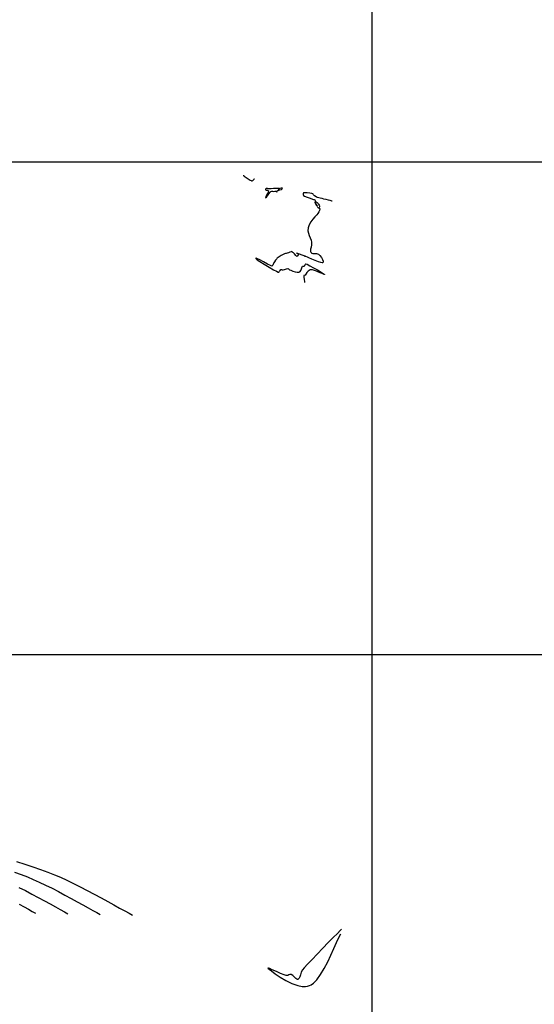
# Model space of a CAD drawing. Units: millimetres. Extents: x 268092 to 282069, y 8656655 to 8668314.
# Drawn here: x 268928 to 269033, y 8664329 to 8664529 of the extents above; entities that cross this region are included whole.
import ezdxf

# ---------------------------------------------------------------- set-up
doc = ezdxf.new("R2010")
doc.units = ezdxf.units.MM
doc.layers.add('02_TIN', color=7, linetype='Continuous')
doc.layers.add('Cuadricula Coordenadas', color=5, linetype='Continuous')

msp = doc.modelspace()

# ---------------------------------------------------------------- linework, layer by layer
at = {"layer": '02_TIN', "color": 56, "linetype": 'Continuous', "lineweight": -3}
for points, elevation in [([(268973.8708, 8664497.3155), (268973.8708, 8664497.3154), (268973.8708, 8664497.3152), (268973.8708, 8664497.3151), (268973.8671, 8664497.225), (268974.024, 8664497.1147), (268974.4014, 8664496.8588), (268974.8672, 8664496.5544), (268975.2146, 8664496.3413), (268975.4162, 8664496.2319), (268975.5065, 8664496.1946), (268975.5354, 8664496.189), (268975.5734, 8664496.19), (268975.6488, 8664496.2049), (268975.756, 8664496.2511), (268975.8777, 8664496.3331), (268975.9734, 8664496.4171), (268976.0552, 8664496.5417), (268976.096, 8664496.6271), (268976.096, 8664496.6274)], 23), ([(268991.8542, 8664492.0474), (268991.798, 8664492.0619), (268991.6706, 8664492.0946), (268991.4482, 8664492.1515), (268991.1104, 8664492.2379), (268990.6579, 8664492.354), (268990.2191, 8664492.4675), (268989.8444, 8664492.5664), (268989.4691, 8664492.6563), (268989.149, 8664492.7253), (268988.8717, 8664492.7997), (268988.6248, 8664492.906), (268988.3279, 8664493.1272), (268988.1043, 8664493.3572), (268988.0111, 8664493.4697), (268987.9868, 8664493.5179), (268987.9611, 8664493.5628), (268987.7721, 8664493.5927), (268987.3265, 8664493.6541), (268986.7866, 8664493.7167), (268986.396, 8664493.7478), (268986.1816, 8664493.7498), (268986.0955, 8664493.7375), (268986.0735, 8664493.7265), (268986.0511, 8664493.7033), (268986.0154, 8664493.6466), (268985.9849, 8664493.5422), (268985.9863, 8664493.3859), (268986.0542, 8664493.2037), (268986.3012, 8664493.0627), (268986.8034, 8664492.8624), (268987.3895, 8664492.6523), (268987.888, 8664492.4819), (268988.1279, 8664492.4008), (268988.2619, 8664492.365), (268988.3788, 8664492.3102), (268988.4423, 8664492.1989), (268988.5062, 8664492.0391), (268988.5785, 8664491.916), (268988.71, 8664491.8528), (268988.847, 8664491.7929), (268988.9334, 8664491.7022), (268989.022, 8664491.5746), (268989.1166, 8664491.4112), (268989.2206, 8664491.2162), (268989.3067, 8664491.0239), (268989.332, 8664490.8808), (268989.2488, 8664490.733), (268989.1227, 8664490.6583), (268988.9891, 8664490.7485), (268988.9045, 8664490.8331), (268989.008, 8664490.7663), (268989.2198, 8664490.6141), (268989.3584, 8664490.4105), (268989.3168, 8664490.1733), (268989.157, 8664489.8918), (268988.9503, 8664489.5567), (268988.7491, 8664489.2945), (268988.4007, 8664488.8954), (268987.9785, 8664488.3933), (268987.556, 8664487.822), (268987.2065, 8664487.2152), (268987.0035, 8664486.6069), (268986.9758, 8664486.0398), (268987.0706, 8664485.5248), (268987.239, 8664485.048), (268987.432, 8664484.5956), (268987.6007, 8664484.1538), (268987.6962, 8664483.7086), (268987.6884, 8664483.1884), (268987.6076, 8664482.7155), (268987.5212, 8664482.2967), (268987.4932, 8664482.0051), (268987.5188, 8664481.814), (268987.5661, 8664481.7005), (268987.6005, 8664481.6481), (268987.651, 8664481.5907), (268987.7671, 8664481.5101), (268987.9729, 8664481.4553), (268988.2879, 8664481.4517), (268988.7078, 8664481.4441), (268989.1062, 8664481.284), (268989.4111, 8664480.9842), (268989.7016, 8664480.5939), (268989.9286, 8664480.1823), (268990.0315, 8664479.884), (268990.0462, 8664479.7015), (268990.0204, 8664479.6077), (268989.9957, 8664479.5709), (268989.9638, 8664479.5483), (268989.8566, 8664479.5321), (268989.6029, 8664479.5709), (268989.1354, 8664479.7145), (268988.4382, 8664479.9867), (268987.7383, 8664480.2901), (268987.1674, 8664480.5481), (268986.857, 8664480.6839), (268986.5762, 8664480.7834), (268986.3409, 8664480.8672), (268986.2443, 8664480.9089), (268986.3274, 8664480.8878), (268986.4106, 8664480.8668), (268986.2263, 8664480.9431), (268985.7831, 8664481.1137), (268985.2525, 8664481.3128), (268984.8803, 8664481.4484), (268984.6892, 8664481.514), (268984.6243, 8664481.5328), (268984.6147, 8664481.5331), (268984.6215, 8664481.5253), (268984.6829, 8664481.5065), (268984.8354, 8664481.4631), (268984.9858, 8664481.3567), (268984.9607, 8664481.1675), (268984.8449, 8664480.9387), (268984.6939, 8664480.8199), (268984.4814, 8664481.0016), (268984.2308, 8664481.3631), (268984.0723, 8664481.5883), (268983.9296, 8664481.6556), (268983.8336, 8664481.6871), (268983.772, 8664481.7345), (268983.7188, 8664481.804), (268983.5968, 8664481.7646), (268983.3189, 8664481.6707), (268982.9989, 8664481.5645), (268982.7508, 8664481.488), (268982.5592, 8664481.4489), (268982.4047, 8664481.4261), (268982.2205, 8664481.3708), (268981.9413, 8664481.2277), (268981.5314, 8664480.9892), (268981.1348, 8664480.7442), (268980.8952, 8664480.5816), (268980.7518, 8664480.4443), (268980.6423, 8664480.3163), (268980.5955, 8664480.2569), (268980.5331, 8664480.2102), (268980.4054, 8664480.0448), (268980.1713, 8664479.7385), (268980.0368, 8664479.5588), (268980.0047, 8664479.4887), (268979.9742, 8664479.4177), (268979.9316, 8664479.2725), (268979.8296, 8664479.0207), (268979.6649, 8664478.8525), (268979.3589, 8664478.9624), (268978.744, 8664479.2818), (268977.9786, 8664479.7007), (268977.2211, 8664480.1091), (268976.7272, 8664480.3545), (268976.4754, 8664480.454), (268976.3831, 8664480.4669), (268976.3634, 8664480.4547), (268976.3658, 8664480.4325), (268976.4342, 8664480.3543), (268976.6767, 8664480.1635), (268977.2084, 8664479.8025), (268978.094, 8664479.2458), (268979.0782, 8664478.6576), (268980.0031, 8664478.1293), (268980.5944, 8664477.8113), (268980.8982, 8664477.6647), (268981.0153, 8664477.6216), (268981.0444, 8664477.6187), (268981.0854, 8664477.6321), (268981.1535, 8664477.6846), (268981.231, 8664477.8074), (268981.3153, 8664477.9981), (268981.4481, 8664478.1609), (268981.603, 8664478.1712), (268981.7506, 8664478.1182), (268981.932, 8664478.0899), (268982.235, 8664478.17), (268982.6085, 8664478.3), (268982.8855, 8664478.3545), (268983.0185, 8664478.3006), (268983.1173, 8664478.2127), (268983.2507, 8664478.1265), (268983.4785, 8664478.0286), (268983.8874, 8664477.8664), (268984.3787, 8664477.7047), (268984.7646, 8664477.6193), (268985.0168, 8664477.6025), (268985.1553, 8664477.6217), (268985.2133, 8664477.642), (268985.278, 8664477.6777), (268985.3925, 8664477.7786), (268985.5314, 8664477.9853), (268985.6672, 8664478.3113), (268985.7829, 8664478.6873), (268985.8717, 8664478.8819), (268986.047, 8664478.8815), (268986.2282, 8664478.8776), (268986.3247, 8664479.0133), (268986.407, 8664479.2058), (268986.5368, 8664479.3257), (268986.8055, 8664479.2248), (268987.378, 8664478.9354), (268988.1275, 8664478.5299), (268988.9274, 8664478.0804), (268989.651, 8664477.6593), (268990.0898, 8664477.3914), (268990.2946, 8664477.2551), (268990.3568, 8664477.2036), (268990.3625, 8664477.1914), (268990.3493, 8664477.1787), (268990.2914, 8664477.1775), (268990.1395, 8664477.2239), (268989.8528, 8664477.34), (268989.4388, 8664477.4968), (268989.1275, 8664477.6242), (268988.7217, 8664477.8088), (268988.2739, 8664477.9908), (268987.9204, 8664478.0944), (268987.6755, 8664478.1276), (268987.5282, 8664478.1213), (268987.4606, 8664478.1082), (268987.3801, 8664478.0821), (268987.2266, 8664478.002), (268987.0168, 8664477.829), (268986.7786, 8664477.5477), (268986.5552, 8664477.2176), (268986.4242, 8664477.0446), (268986.2365, 8664476.9894), (268986.1215, 8664476.9687), (268986.1238, 8664476.9026), (268986.1368, 8664476.829), (268986.1605, 8664476.6133), (268986.2098, 8664476.1642), (268986.2585, 8664475.7201), (268986.2806, 8664475.5191), (268986.2806, 8664475.519)], 23), ([(268927.4266, 8664355.8327), (268928.7925, 8664355.34), (268930.0668, 8664354.8518), (268931.2301, 8664354.3694), (268932.4554, 8664353.8164), (268933.7314, 8664353.2057), (268935.0379, 8664352.5524), (268936.3543, 8664351.8717), (268937.6603, 8664351.1786), (268938.9353, 8664350.4885), (268940.1592, 8664349.8163), (268941.3113, 8664349.1774), (268942.3713, 8664348.5867), (268943.3187, 8664348.0595), (268944.1332, 8664347.6109), (268944.7944, 8664347.256)], 22), ([(268928.3078, 8664352.747), (268929.6312, 8664352.0807), (268930.948, 8664351.3939), (268932.2373, 8664350.7029), (268933.4785, 8664350.0244), (268934.6506, 8664349.3746), (268935.7329, 8664348.7701), (268936.7046, 8664348.2273), (268937.545, 8664347.7626), (268938.2331, 8664347.3925)], 21.5), ([(268928.3989, 8664349.3443), (268929.3737, 8664348.7978), (268930.2543, 8664348.3042), (268931.0254, 8664347.8768), (268931.6719, 8664347.529)], 21), ([(268993.758, 8664344.2622), (268993.7527, 8664344.2537), (268993.7295, 8664344.2167), (268993.7111, 8664344.1886), (268993.5046, 8664343.9777), (268992.9449, 8664343.4059), (268992.1165, 8664342.5578), (268991.1035, 8664341.5179), (268989.9904, 8664340.3707), (268988.8612, 8664339.2008), (268987.8005, 8664338.0926), (268986.8924, 8664337.1306), (268986.2212, 8664336.3995), (268985.8713, 8664335.9836), (268985.6113, 8664335.5016), (268985.4401, 8664335.0131), (268985.3043, 8664334.5745), (268985.1852, 8664334.2973), (268985.0717, 8664334.1513), (268984.9782, 8664334.0902), (268984.9248, 8664334.0719), (268984.8548, 8664334.0625), (268984.714, 8664334.0878), (268984.5021, 8664334.2133), (268984.2221, 8664334.4799), (268983.8834, 8664334.836), (268983.5674, 8664335.0396), (268983.3037, 8664335.0387), (268983.0829, 8664334.9564), (268982.8574, 8664334.8657), (268982.5797, 8664334.8395), (268982.1585, 8664334.9724), (268981.4331, 8664335.2717), (268980.572, 8664335.6493), (268979.7436, 8664336.0167), (268979.2176, 8664336.2441), (268978.9593, 8664336.3463), (268978.8723, 8664336.3711), (268978.8583, 8664336.3685), (268978.864, 8664336.3568), (268978.9214, 8664336.2971), (268979.1149, 8664336.1265), (268979.5514, 8664335.7744), (268980.337, 8664335.1917), (268981.3284, 8664334.5251), (268982.4604, 8664333.8545), (268983.668, 8664333.2599), (268984.8858, 8664332.8211), (268985.8237, 8664332.636), (268986.484, 8664332.6208), (268986.8959, 8664332.6792), (268987.0917, 8664332.7308), (268987.2642, 8664332.7923), (268987.6058, 8664332.962), (268988.1094, 8664333.3241), (268988.7627, 8664333.9822), (268989.547, 8664335.0327), (268990.2911, 8664336.2665), (268990.9905, 8664337.6086), (268991.6405, 8664338.9839), (268992.2367, 8664340.3174), (268992.7745, 8664341.5342), (268993.2493, 8664342.5593), (268993.6566, 8664343.3176)], 23)]:
    msp.add_lwpolyline(points, dxfattribs=dict(at, elevation=elevation))
at = {"layer": '02_TIN', "color": 56, "linetype": 'Continuous', "lineweight": -3, "elevation": 23}
for points in [[(268980.629, 8664493.8891), (268980.6329, 8664493.8944), (268980.632, 8664493.9285), (268980.6221, 8664494.0109), (268980.6292, 8664494.1029), (268980.8713, 8664494.1941), (268981.2916, 8664494.3222), (268981.5185, 8664494.3884), (268981.5843, 8664494.415), (268981.7133, 8664494.523), (268981.8161, 8664494.6713), (268981.7096, 8664494.6949), (268981.5074, 8664494.6673), (268981.2974, 8664494.6128), (268981.1207, 8664494.5221), (268980.9808, 8664494.4225), (268980.909, 8664494.3936), (268981.0117, 8664494.5077), (268981.1135, 8664494.6398), (268980.9241, 8664494.651), (268980.4914, 8664494.6284), (268979.9674, 8664494.5901), (268979.5041, 8664494.5543), (268979.2535, 8664494.5388), (268979.0779, 8664494.5472), (268978.9024, 8664494.5643), (268978.741, 8664494.5911), (268978.5881, 8664494.6183), (268978.4733, 8664494.6052), (268978.3618, 8664494.4822), (268978.3363, 8664494.3412), (268978.4991, 8664494.2954), (268978.7871, 8664494.2491), (268978.9858, 8664494.1262), (268978.9006, 8664493.8382), (268978.6441, 8664493.3795), (268978.4005, 8664492.9382), (268978.3546, 8664492.7024), (268978.5635, 8664492.8593), (268978.8884, 8664493.3024), (268979.2198, 8664493.7795), (268979.448, 8664494.0383), (268979.6137, 8664494.0738), (268979.7694, 8664494.0501), (268979.9628, 8664494.0342), (268980.2201, 8664494.061), (268980.4658, 8664494.0947), (268980.5942, 8664494.097), (268980.6174, 8664493.9826), (268980.629, 8664493.8891)], [(268988.3804, 8664491.9001), (268988.3766, 8664491.8909), (268988.3836, 8664491.8405), (268988.4226, 8664491.7072), (268988.5066, 8664491.4833), (268988.6167, 8664491.2616), (268988.7825, 8664491.0756), (268988.9065, 8664491.014), (268988.8548, 8664491.1477), (268988.7034, 8664491.3892), (268988.5715, 8664491.5936), (268988.4572, 8664491.8044), (268988.3804, 8664491.9001)]]:
    msp.add_lwpolyline(points, close=True, dxfattribs=at)
at = {"layer": '02_TIN', "color": 32, "linetype": 'Continuous', "lineweight": -3, "elevation": 22.5}
msp.add_lwpolyline([(268927.8465, 8664357.9693), (268929.5091, 8664357.422), (268931.1315, 8664356.878), (268932.6896, 8664356.3398), (268934.1592, 8664355.8102), (268935.516, 8664355.2915), (268936.7359, 8664354.7864), (268938.0185, 8664354.2068), (268939.3725, 8664353.5574), (268940.773, 8664352.856), (268942.1951, 8664352.1202), (268943.6137, 8664351.3678), (268945.0041, 8664350.6164), (268946.3412, 8664349.8837), (268947.6001, 8664349.1873), (268948.756, 8664348.5451), (268949.7838, 8664347.9746), (268950.6586, 8664347.4935), (268951.3556, 8664347.1195)], dxfattribs=at)
at = {"layer": 'Cuadricula Coordenadas', "color": 8}
for p, q in [((269000, 8664167.0958), (269000, 8668314.3527)), ((268157.1816, 8664500), (271049.1382, 8664500)), ((268157.1816, 8664400), (271049.1382, 8664400))]:
    msp.add_line(p, q, dxfattribs=at)

doc.saveas('drawing.dxf')
